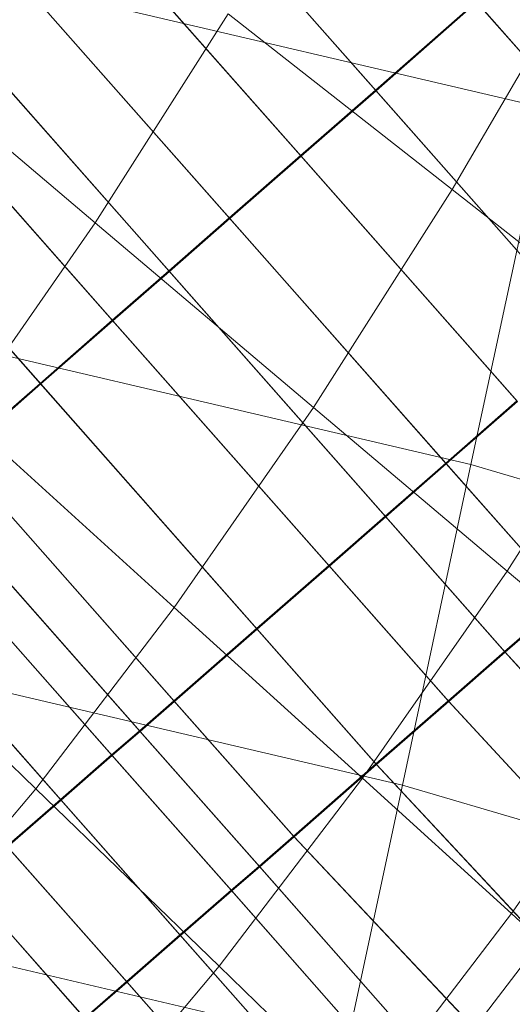
# Model space of a CAD drawing. Units: millimetres. Extents: x 6015 to 8606, y 8668 to 11386.
# Drawn here: x 7451 to 7482, y 10300 to 10361 of the extents above; entities that cross this region are included whole.
import ezdxf

# ---------------------------------------------------------------- set-up
doc = ezdxf.new("R2010")
doc.units = ezdxf.units.MM
doc.linetypes.add('K5LT32776', pattern=[0])
doc.linetypes.add('K5LT32777', pattern=[0])
doc.layers.get('0').update_dxf_attribs({"true_color": 0x5890e1})

# ---------------------------------------------------------------- blocks, each defined once
blk = doc.blocks.new('U14')
at = {"color": 33, "linetype": 'K5LT32776', "lineweight": 18, "true_color": 0xe18f57}
for p, q in [((7473.026, 10356.793), (7459.578, 10372.035)), ((7473.066, 10356.754), (7459.617, 10371.996)), ((7468.373, 10352.719), (7454.924, 10367.961)), ((7468.412, 10352.68), (7454.963, 10367.922)), ((7463.945, 10348.845), (7450.497, 10364.087)), ((7463.985, 10348.806), (7450.537, 10364.048)), ((7473.026, 10356.793), (7479.29, 10362.287)), ((7479.329, 10362.248), (7473.066, 10356.754)), ((7492.738, 10347.045), (7479.29, 10362.287)), ((7492.777, 10347.006), (7479.329, 10362.248)), ((7460.186, 10345.56), (7446.737, 10360.801)), ((7460.225, 10345.521), (7446.776, 10360.763)), ((7456.678, 10342.497), (7443.23, 10357.738)), ((7456.718, 10342.458), (7443.269, 10357.699)), ((7468.373, 10352.719), (7473.026, 10356.793)), ((7473.066, 10356.754), (7468.412, 10352.68)), ((7486.475, 10341.551), (7473.026, 10356.793)), ((7486.514, 10341.513), (7473.066, 10356.754)), ((7452.192, 10338.57), (7438.744, 10353.812)), ((7452.231, 10338.531), (7438.783, 10353.773)), ((7463.945, 10348.845), (7468.373, 10352.719)), ((7468.412, 10352.68), (7463.985, 10348.806)), ((7481.821, 10337.477), (7468.373, 10352.719)), ((7481.86, 10337.438), (7468.412, 10352.68)), ((7460.186, 10345.56), (7463.945, 10348.845)), ((7463.985, 10348.806), (7460.225, 10345.521)), ((7477.394, 10333.604), (7463.945, 10348.845)), ((7477.433, 10333.564), (7463.985, 10348.806)), ((7456.678, 10342.497), (7460.186, 10345.56)), ((7460.225, 10345.521), (7456.718, 10342.458)), ((7473.634, 10330.317), (7460.186, 10345.56)), ((7473.673, 10330.278), (7460.225, 10345.521)), ((7452.192, 10338.57), (7456.678, 10342.497)), ((7456.718, 10342.458), (7452.231, 10338.531)), ((7470.127, 10327.255), (7456.678, 10342.497)), ((7470.166, 10327.216), (7456.718, 10342.458)), ((7447.063, 10334.077), (7452.192, 10338.57)), ((7452.231, 10338.531), (7447.103, 10334.038)), ((7465.641, 10323.329), (7452.192, 10338.57)), ((7465.68, 10323.29), (7452.231, 10338.531)), ((7477.394, 10333.604), (7481.821, 10337.477)), ((7481.86, 10337.438), (7477.433, 10333.564)), ((7460.511, 10318.835), (7447.063, 10334.077)), ((7460.551, 10318.797), (7447.103, 10334.038)), ((7473.634, 10330.317), (7477.394, 10333.604)), ((7477.433, 10333.564), (7473.673, 10330.278)), ((7484.816, 10325.192), (7477.394, 10333.604)), ((7484.855, 10325.154), (7477.433, 10333.564)), ((7458.375, 10316.981), (7444.926, 10332.224)), ((7458.414, 10316.942), (7444.965, 10332.185)), ((7456.636, 10315.479), (7443.188, 10330.722)), ((7456.676, 10315.44), (7443.228, 10330.683)), ((7470.127, 10327.255), (7473.634, 10330.317)), ((7473.673, 10330.278), (7470.166, 10327.216)), ((7481.056, 10321.907), (7473.634, 10330.317)), ((7481.095, 10321.868), (7473.673, 10330.278)), ((7453.459, 10312.708), (7440.011, 10327.95)), ((7453.499, 10312.67), (7440.051, 10327.911)), ((7465.641, 10323.329), (7470.127, 10327.255)), ((7470.166, 10327.216), (7465.68, 10323.29)), ((7477.549, 10318.845), (7470.127, 10327.255)), ((7477.588, 10318.806), (7470.166, 10327.216)), ((7481.056, 10321.907), (7484.816, 10325.192)), ((7484.855, 10325.154), (7481.095, 10321.868)), ((7460.511, 10318.835), (7465.641, 10323.329)), ((7465.68, 10323.29), (7460.551, 10318.797)), ((7473.063, 10314.919), (7465.641, 10323.329)), ((7473.102, 10314.88), (7465.68, 10323.29)), ((7477.549, 10318.845), (7481.056, 10321.907)), ((7481.095, 10321.868), (7477.588, 10318.806)), ((7481.056, 10321.907), (7490.352, 10311.573)), ((7481.095, 10321.868), (7490.4, 10311.546)), ((7458.375, 10316.981), (7460.511, 10318.835)), ((7460.551, 10318.797), (7458.414, 10316.942)), ((7467.934, 10310.425), (7460.511, 10318.835)), ((7467.973, 10310.387), (7460.551, 10318.797)), ((7473.063, 10314.919), (7477.549, 10318.845)), ((7477.588, 10318.806), (7473.102, 10314.88)), ((7477.549, 10318.845), (7487.718, 10307.793)), ((7477.588, 10318.806), (7487.766, 10307.766)), ((7456.636, 10315.479), (7458.375, 10316.981)), ((7458.414, 10316.942), (7456.676, 10315.44)), ((7465.797, 10308.571), (7458.375, 10316.981)), ((7465.836, 10308.532), (7458.414, 10316.942)), ((7453.459, 10312.708), (7456.636, 10315.479)), ((7456.676, 10315.44), (7453.499, 10312.67)), ((7464.059, 10307.069), (7456.636, 10315.479)), ((7464.098, 10307.03), (7456.676, 10315.44)), ((7467.934, 10310.425), (7473.063, 10314.919)), ((7473.102, 10314.88), (7467.973, 10310.387)), ((7473.063, 10314.919), (7484.294, 10302.839)), ((7473.102, 10314.88), (7484.342, 10302.812)), ((7450.136, 10309.808), (7453.459, 10312.708)), ((7453.499, 10312.67), (7450.175, 10309.769)), ((7460.882, 10304.298), (7453.459, 10312.708)), ((7460.921, 10304.26), (7453.499, 10312.67)), ((7465.797, 10308.571), (7467.934, 10310.425)), ((7467.973, 10310.387), (7465.836, 10308.532)), ((7467.934, 10310.425), (7480.184, 10297.424)), ((7467.973, 10310.387), (7480.231, 10297.396)), ((7457.558, 10301.397), (7450.136, 10309.808)), ((7457.598, 10301.358), (7450.175, 10309.769)), ((7464.059, 10307.069), (7465.797, 10308.571)), ((7465.836, 10308.532), (7464.098, 10307.03)), ((7465.797, 10308.571), (7478.087, 10294.642)), ((7465.836, 10308.532), (7478.127, 10294.603)), ((7454.953, 10299.131), (7447.531, 10307.541)), ((7454.992, 10299.092), (7447.57, 10307.502)), ((7460.882, 10304.298), (7464.059, 10307.069)), ((7464.098, 10307.03), (7460.921, 10304.26)), ((7464.059, 10307.069), (7476.664, 10292.771)), ((7464.098, 10307.03), (7476.703, 10292.731)), ((7457.558, 10301.397), (7460.882, 10304.298)), ((7460.921, 10304.26), (7457.598, 10301.358)), ((7460.882, 10304.298), (7474.027, 10289.399)), ((7460.921, 10304.26), (7474.066, 10289.36)), ((7454.953, 10299.131), (7457.558, 10301.397)), ((7457.598, 10301.358), (7454.992, 10299.092)), ((7457.558, 10301.397), (7471.119, 10286.028)), ((7457.598, 10301.358), (7471.158, 10285.989))]:
    blk.add_line(p, q, dxfattribs=at)
blk = doc.blocks.new('U16')
at = {"color": 121, "linetype": 'K5LT32777', "lineweight": 18, "true_color": 0xa6e5e5}
for p, q in [((7477.804, 10350.612), (7486.294, 10365.221)), ((7455.625, 10348.55), (7463.887, 10361.536)), ((7463.887, 10361.536), (7477.804, 10350.612)), ((7441.484, 10360.518), (7455.625, 10348.55)), ((7469.189, 10337.071), (7477.804, 10350.612)), ((7477.804, 10350.612), (7490.132, 10340.935)), ((7447.325, 10336.633), (7455.625, 10348.55)), ((7455.625, 10348.55), (7469.189, 10337.071)), ((7481.204, 10326.903), (7490.132, 10340.935)), ((7460.534, 10324.645), (7469.189, 10337.071)), ((7469.189, 10337.071), (7481.204, 10326.903)), ((7447.325, 10336.633), (7460.534, 10324.645)), ((7472.235, 10314.025), (7481.204, 10326.903)), ((7481.204, 10326.903), (7490.7, 10318.866)), ((7439.069, 10325.827), (7451.924, 10313.376)), ((7451.924, 10313.376), (7460.534, 10324.645)), ((7460.534, 10324.645), (7472.235, 10314.025)), ((7481.482, 10305.632), (7490.7, 10318.866)), ((7463.313, 10302.347), (7472.235, 10314.025)), ((7472.235, 10314.025), (7481.482, 10305.632)), ((7443.446, 10303.311), (7451.924, 10313.376)), ((7451.924, 10313.376), (7463.313, 10302.347)), ((7472.313, 10293.63), (7481.482, 10305.632)), ((7481.482, 10305.632), (7486.465, 10300.926)), ((7473.889, 10291.585), (7483.054, 10303.591)), ((7454.526, 10291.916), (7463.313, 10302.347)), ((7463.313, 10302.347), (7472.313, 10293.63))]:
    blk.add_line(p, q, dxfattribs=at)
blk = doc.blocks.new('U15')
blk.add_blockref('U16', (0, 0))
blk = doc.blocks.new('U130')
at = {"color": 121, "linetype": 'K5LT32777', "lineweight": 18, "true_color": 0xa6e5e5}
for p, q in [((7483.7, 10355.649), (7448.004, 10364.006)), ((7478.965, 10333.53), (7483.7, 10355.649)), ((7478.965, 10333.53), (7444.888, 10341.508)), ((7474.7, 10313.607), (7478.965, 10333.53)), ((7511.475, 10323.956), (7478.965, 10333.53)), ((7474.7, 10313.607), (7442.081, 10321.243)), ((7471.239, 10297.441), (7474.7, 10313.607)), ((7505.818, 10304.442), (7474.7, 10313.607)), ((7471.239, 10297.441), (7439.803, 10304.801))]:
    blk.add_line(p, q, dxfattribs=at)
blk = doc.blocks.new('U129')
blk.add_blockref('U130', (0, 0))

msp = doc.modelspace()

# ---------------------------------------------------------------- block references
for name in ['U15', 'U14', 'U129']:
    msp.add_blockref(name, (0, 0))

doc.saveas('drawing.dxf')
